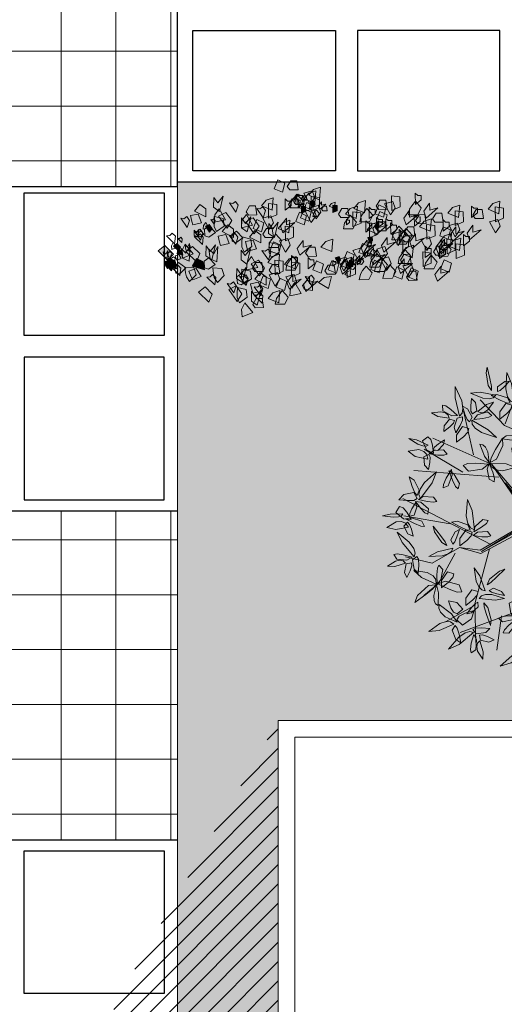
# Model space of a CAD drawing. Units: inches. Extents: x 19 to 307, y 3 to 153.
# Drawn here: x 34 to 38, y 95 to 104 of the extents above; entities that cross this region are included whole.
import ezdxf

# ---------------------------------------------------------------- set-up
doc = ezdxf.new("R2010")
doc.units = ezdxf.units.IN
doc.header["$MEASUREMENT"] = 0
doc.linetypes.add('ACAD_ISO02W100', pattern=[15, 12, -3])
for name, color, linetype, lineweight in [('01- PISO', 9, 'Continuous', 5), ('41-TRAMADO PISO COLOR', 57, 'Continuous', 0), ('80-VEGETACION', 64, 'Continuous', 5), ('murobajo', 250, 'ACAD_ISO02W100', 18)]:
    doc.layers.add(name, color=color, linetype=linetype, lineweight=lineweight)
doc.layers.add('SANITARIOS', color=8, linetype='Continuous')
doc.styles.get("Standard").update_dxf_attribs({"font": 'arial.ttf'})
doc.dimstyles.get("Standard").update_dxf_attribs({"dimtxt": 0.18, "dimasz": 0.18, "dimexe": 0.18, "dimexo": 0.0625, "dimgap": 0.09, "dimtad": 0, "dimtih": 1, "dimtoh": 1, "dimdec": 4, "dimzin": 0, "dimdsep": 46, "dimtxsty": 'Standard', "dimcen": 0.09, "dimadec": 0, "dimazin": 0, "dimtfac": 1, "dimtdec": 4, "dimtofl": 0, "dimtmove": 0, "dimatfit": 3, "dimfxl": 0, "dimtolj": 1, "dimtzin": 0, "dimarcsym": 0})

# ---------------------------------------------------------------- blocks, each defined once
blk = doc.blocks.new('eee')
at = {"layer": '80-VEGETACION'}
for points in [[(4.517, 0.742), (4.656, 0.577), (4.714, 0.692), (4.702, 0.819)], [(4.07, 0.443), (4.01, 0.364), (3.906, 0.48), (3.967, 0.598), (4.13, 0.599), (4.111, 0.502)], [(4.069, 0.579), (4.051, 0.364), (4.173, 0.404), (4.254, 0.503)], [(4.478, 0.661), (4.335, 0.66), (4.356, 0.504), (4.459, 0.505), (4.519, 0.603)], [(4.498, 0.444), (4.359, 0.581), (4.343, 0.454), (4.399, 0.399), (4.442, 0.443)], [(4.543, 0.548), (4.441, 0.619), (4.377, 0.357), (4.471, 0.472), (4.539, 0.377)], [(4.79, 0.412), (4.786, 0.313), (4.634, 0.349), (4.616, 0.48), (4.749, 0.575), (4.79, 0.484)], [(4.789, 0.555), (4.706, 0.424), (4.808, 0.281), (4.936, 0.348)], [(5.278, 0.568), (5.219, 0.425), (5.344, 0.302), (5.459, 0.39)], [(3.642, 0.263), (3.6, 0.38), (3.397, 0.202), (3.54, 0.243), (3.541, 0.125)], [(3.63, 0.341), (3.489, 0.365), (3.483, 0.207), (3.584, 0.191), (3.661, 0.277)], [(3.683, 0.414), (3.791, 0.227), (3.868, 0.33), (3.878, 0.458)], [(3.929, 0.226), (3.887, 0.343), (3.684, 0.166), (3.827, 0.206), (3.828, 0.089)], [(4.113, 0.306), (3.969, 0.364), (3.929, 0.207), (4.052, 0.149), (4.093, 0.247)], [(4.495, 0.298), (4.381, 0.457), (4.343, 0.334), (4.389, 0.27), (4.439, 0.306)], [(4.516, 0.409), (4.365, 0.373), (4.423, 0.222), (4.557, 0.246), (4.534, 0.349)], [(4.96, 0.245), (4.846, 0.404), (4.808, 0.281), (4.854, 0.217), (4.904, 0.253)], [(1.372, 0.087), (1.33, 0.204), (1.126, 0.027), (1.269, 0.067), (1.27, -0.05)], [(1.842, 0.13), (1.698, 0.188), (1.659, 0.031), (1.782, -0.026), (1.822, 0.072)], [(1.821, 0.189), (1.678, 0.188), (1.7, 0.031), (1.802, 0.032), (1.862, 0.131)], [(2.088, 0.113), (1.944, 0.17), (1.904, 0.014), (2.028, -0.044), (2.068, 0.054)], [(2.621, 0.02), (2.56, -0.059), (2.457, 0.058), (2.517, 0.175), (2.681, 0.177), (2.661, 0.079)], [(3.213, 0.332), (3.158, 0.123), (3.285, 0.142), (3.382, 0.224)], [(3.613, 0.124), (3.499, 0.284), (3.461, 0.16), (3.507, 0.097), (3.557, 0.133)], [(3.95, 0.129), (3.846, 0.323), (3.765, 0.206), (3.807, 0.089)], [(4.237, 0.092), (4.133, 0.287), (4.052, 0.169), (4.094, 0.052)], [(4.399, 0.27), (4.256, 0.327), (4.216, 0.17), (4.339, 0.113), (4.379, 0.211)], [(4.485, 0.17), (4.288, 0.27), (4.29, 0.127), (4.391, 0.055)], [(4.715, 0.095), (4.71, -0.005), (4.559, 0.031), (4.541, 0.162), (4.674, 0.257), (4.714, 0.166)], [(4.748, 0.118), (4.635, 0.277), (4.597, 0.154), (4.642, 0.091), (4.692, 0.126)], [(4.719, 0.265), (4.602, 0.182), (4.71, 0.067), (4.793, 0.126), (4.786, 0.241)], [(4.798, 0.154), (4.697, 0.226), (4.632, -0.036), (4.726, 0.079), (4.794, -0.017)], [(5.2, 0.071), (5.212, -0.028), (5.057, -0.019), (5.016, 0.107), (5.131, 0.224), (5.187, 0.141)], [(5.314, 0.131), (5.174, 0.268), (5.158, 0.14), (5.214, 0.085), (5.257, 0.129)], [(5.555, 0.181), (5.412, 0.12), (5.495, -0.019), (5.623, 0.028), (5.582, 0.125)], [(5.68, 0.058), (5.693, -0.041), (5.537, -0.032), (5.497, 0.094), (5.612, 0.211), (5.667, 0.128)], [(1.27, -0.011), (1.126, 0.046), (1.087, -0.111), (1.21, -0.168), (1.25, -0.07)], [(1.926, -0.064), (1.822, 0.13), (1.741, 0.012), (1.783, -0.105)], [(2.007, -0.044), (1.965, 0.073), (1.762, -0.105), (1.905, -0.064), (1.906, -0.182)], [(2.212, -0.003), (2.151, -0.082), (2.048, 0.034), (2.108, 0.152), (2.272, 0.154), (2.252, 0.056)], [(2.315, -0.178), (2.211, 0.016), (2.131, -0.102), (2.172, -0.218)], [(2.356, -0.119), (2.295, -0.198), (2.192, -0.082), (2.252, 0.036), (2.416, 0.038), (2.396, -0.06)], [(2.478, -0.001), (2.334, 0.056), (2.294, -0.1), (2.418, -0.158), (2.458, -0.06)], [(2.886, 0.139), (2.743, 0.08), (2.745, -0.096), (2.888, -0.115)], [(3.01, -0.035), (2.968, 0.081), (2.765, -0.096), (2.908, -0.056), (2.909, -0.173)], [(2.826, 0.002), (2.807, -0.213), (2.929, -0.173), (3.01, -0.075)], [(2.839, 0.126), (2.829, 0.019), (2.891, 0.039), (2.931, 0.088)], [(3.052, -0.172), (2.948, 0.023), (2.867, -0.095), (2.909, -0.212)], [(3.214, 0.005), (3.071, 0.063), (3.031, -0.094), (3.154, -0.151), (3.195, -0.053)], [(3.234, 0.084), (3.091, 0.082), (3.113, -0.074), (3.215, -0.073), (3.276, 0.025)], [(3.481, 0.008), (3.337, 0.065), (3.297, -0.092), (3.42, -0.149), (3.461, -0.051)], [(3.848, 0.128), (3.705, 0.068), (3.707, -0.108), (3.85, -0.126)], [(3.891, -0.145), (3.83, -0.224), (3.727, -0.107), (3.788, 0.01), (3.951, 0.012), (3.932, -0.086)], [(4.135, 0.091), (3.992, 0.032), (3.994, -0.144), (4.137, -0.163)], [(4.196, 0.072), (4.053, 0.071), (4.075, -0.085), (4.177, -0.084), (4.238, 0.014)], [(4.402, 0.111), (4.319, -0.02), (4.421, -0.163), (4.549, -0.096)], [(4.483, 0.036), (4.34, 0.035), (4.362, -0.122), (4.464, -0.121), (4.525, -0.022)], [(4.431, -0.036), (4.539, -0.223), (4.616, -0.12), (4.626, 0.007)], [(5.565, -0.059), (5.354, 0.005), (5.38, -0.136), (5.493, -0.189)], [(5.779, 0.075), (5.679, -0.027), (5.805, -0.122), (5.876, -0.049), (5.85, 0.063)], [(5.919, -0.034), (5.78, 0.103), (5.764, -0.024), (5.819, -0.079), (5.862, -0.035)], [(5.922, 0.022), (5.893, -0.05), (5.956, -0.112), (6.013, -0.067)], [(1.497, -0.166), (1.436, -0.244), (1.333, -0.128), (1.393, -0.01), (1.557, -0.009), (1.537, -0.107)], [(1.577, -0.048), (1.435, -0.108), (1.436, -0.283), (1.58, -0.302)], [(1.926, -0.103), (1.783, -0.105), (1.804, -0.261), (1.907, -0.26), (1.967, -0.162)], [(1.948, -0.259), (1.887, -0.338), (1.784, -0.222), (1.844, -0.104), (2.008, -0.103), (1.988, -0.201)], [(2.378, -0.353), (2.274, -0.159), (2.193, -0.277), (2.235, -0.394)], [(2.479, -0.196), (2.437, -0.079), (2.234, -0.257), (2.377, -0.217), (2.378, -0.334)], [(2.438, -0.197), (2.378, -0.275), (2.274, -0.159), (2.335, -0.041), (2.498, -0.04), (2.479, -0.138)], [(2.68, -0.172), (2.643, -0.206), (2.602, -0.14), (2.642, -0.087), (2.723, -0.1), (2.705, -0.147)], [(2.788, -0.33), (2.683, -0.136), (2.603, -0.254), (2.645, -0.371)], [(2.73, -0.181), (2.72, -0.12), (2.604, -0.189), (2.678, -0.182), (2.669, -0.24)], [(2.7, -0.176), (2.716, -0.079), (2.659, -0.11), (2.653, -0.148), (2.683, -0.153)], [(2.742, -0.113), (2.671, -0.102), (2.668, -0.18), (2.719, -0.189), (2.757, -0.146)], [(2.819, -0.087), (2.782, -0.12), (2.741, -0.054), (2.781, -0.001), (2.862, -0.015), (2.844, -0.061)], [(2.95, -0.153), (2.806, -0.096), (2.766, -0.252), (2.89, -0.31), (2.93, -0.212)], [(2.82, -0.206), (2.836, -0.109), (2.779, -0.139), (2.772, -0.178), (2.803, -0.183)], [(2.869, -0.036), (2.793, -0.053), (2.779, -0.139), (2.848, -0.161)], [(3.097, -0.203), (3.045, -0.106), (3.005, -0.165), (3.026, -0.224)], [(3.138, -0.154), (3.137, -0.057), (3.086, -0.096), (3.087, -0.135), (3.117, -0.135)], [(3.564, -0.207), (3.563, -0.011), (3.461, -0.09), (3.462, -0.168), (3.523, -0.168)], [(3.851, -0.243), (3.849, -0.048), (3.748, -0.127), (3.748, -0.205), (3.81, -0.204)], [(3.788, -0.009), (3.769, -0.224), (3.892, -0.184), (3.973, -0.086)], [(4.075, -0.046), (4.056, -0.261), (4.178, -0.221), (4.259, -0.122)], [(4.361, -0.326), (4.248, -0.167), (4.21, -0.29), (4.255, -0.353), (4.305, -0.318)], [(4.723, -0.164), (4.622, -0.092), (4.557, -0.354), (4.651, -0.239), (4.719, -0.334)], [(5.253, -0.182), (5.14, -0.129), (5.122, -0.398), (5.195, -0.269), (5.278, -0.351)], [(5.328, -0.236), (5.227, -0.165), (5.162, -0.427), (5.256, -0.312), (5.324, -0.407)], [(5.287, -0.002), (5.17, -0.085), (5.277, -0.2), (5.361, -0.141), (5.354, -0.026)], [(5.494, -0.132), (5.435, -0.275), (5.56, -0.398), (5.675, -0.31)], [(5.733, -0.195), (5.621, -0.142), (5.602, -0.411), (5.675, -0.282), (5.759, -0.364)], [(5.828, -0.158), (5.757, -0.189), (5.798, -0.258), (5.862, -0.235), (5.841, -0.186)], [(6.046, -0.072), (5.835, -0.008), (5.861, -0.148), (5.973, -0.201)], [(5.94, -0.197), (5.87, -0.128), (5.862, -0.192), (5.89, -0.22), (5.912, -0.198)], [(5.974, -0.145), (5.915, -0.288), (6.041, -0.411), (6.155, -0.323)], [(6.026, -0.095), (6.033, -0.144), (5.955, -0.14), (5.935, -0.077), (5.992, -0.018), (6.02, -0.06)], [(1.006, -0.189), (0.863, -0.249), (0.864, -0.425), (1.008, -0.443)], [(0.945, -0.327), (0.927, -0.542), (1.049, -0.502), (1.13, -0.403)], [(1.162, -0.271), (1.02, -0.331), (1.021, -0.507), (1.165, -0.525)], [(1.307, -0.387), (1.265, -0.27), (1.062, -0.448), (1.205, -0.407), (1.206, -0.525)], [(1.253, -0.383), (1.192, -0.461), (1.089, -0.345), (1.149, -0.227), (1.313, -0.226), (1.293, -0.324)], [(1.355, -0.382), (1.313, -0.265), (1.11, -0.443), (1.253, -0.402), (1.254, -0.519)], [(1.294, -0.382), (1.292, -0.187), (1.19, -0.266), (1.191, -0.344), (1.252, -0.344)], [(1.354, -0.245), (1.211, -0.246), (1.233, -0.402), (1.335, -0.401), (1.395, -0.303)], [(1.615, -0.521), (1.511, -0.327), (1.43, -0.445), (1.472, -0.561)], [(1.54, -0.4), (1.538, -0.204), (1.436, -0.283), (1.437, -0.362), (1.498, -0.361)], [(1.763, -0.202), (1.744, -0.418), (1.867, -0.377), (1.948, -0.279)], [(1.929, -0.514), (1.928, -0.318), (1.826, -0.397), (1.827, -0.475), (1.888, -0.475)], [(2.297, -0.413), (2.255, -0.296), (2.052, -0.473), (2.195, -0.433), (2.196, -0.55)], [(2.496, -0.28), (2.43, -0.239), (2.397, -0.313), (2.453, -0.352), (2.481, -0.307)], [(2.645, -0.371), (2.603, -0.254), (2.399, -0.431), (2.542, -0.391), (2.543, -0.508)], [(2.562, -0.235), (2.418, -0.236), (2.44, -0.392), (2.542, -0.391), (2.603, -0.293)], [(2.592, -0.267), (2.581, -0.205), (2.466, -0.275), (2.539, -0.268), (2.53, -0.326)], [(2.685, -0.292), (2.541, -0.235), (2.501, -0.391), (2.625, -0.449), (2.665, -0.351)], [(3.156, -0.308), (3.137, -0.523), (3.26, -0.483), (3.341, -0.384)], [(3.564, -0.226), (3.421, -0.227), (3.443, -0.383), (3.545, -0.383), (3.606, -0.284)], [(3.75, -0.361), (3.708, -0.244), (3.505, -0.422), (3.648, -0.382), (3.649, -0.499)], [(4.058, -0.495), (3.954, -0.301), (3.873, -0.419), (3.915, -0.536)], [(4.22, -0.318), (4.076, -0.261), (4.037, -0.417), (4.16, -0.475), (4.2, -0.377)], [(4.238, -0.365), (4.234, -0.464), (4.082, -0.428), (4.064, -0.297), (4.198, -0.202), (4.238, -0.294)], [(4.607, -0.318), (4.456, -0.354), (4.514, -0.505), (4.648, -0.481), (4.625, -0.378)], [(4.709, -0.461), (4.705, -0.561), (4.553, -0.525), (4.535, -0.394), (4.669, -0.299), (4.709, -0.39)], [(5.548, -0.272), (5.687, -0.437), (5.745, -0.322), (5.733, -0.195)], [(5.677, -0.34), (5.62, -0.313), (5.611, -0.448), (5.648, -0.383), (5.689, -0.424)], [(5.833, -0.278), (5.727, -0.246), (5.741, -0.316), (5.797, -0.343)], [(5.797, -0.315), (5.768, -0.386), (5.83, -0.448), (5.888, -0.404)], [(5.94, -0.211), (5.89, -0.262), (5.953, -0.31), (5.989, -0.273), (5.975, -0.217)], [(6.053, -0.222), (5.997, -0.195), (5.988, -0.33), (6.024, -0.265), (6.066, -0.306)], [(0.817, -0.626), (0.776, -0.509), (0.572, -0.686), (0.715, -0.646), (0.716, -0.763)], [(0.879, -0.606), (0.877, -0.41), (0.775, -0.489), (0.776, -0.567), (0.837, -0.567)], [(1.111, -0.599), (1.069, -0.482), (0.866, -0.66), (1.009, -0.619), (1.01, -0.736)], [(1.102, -0.408), (1.084, -0.623), (1.206, -0.583), (1.287, -0.485)], [(1.806, -0.476), (1.764, -0.359), (1.561, -0.536), (1.704, -0.496), (1.705, -0.613)], [(1.93, -0.631), (1.87, -0.71), (1.766, -0.593), (1.827, -0.475), (1.99, -0.474), (1.971, -0.572)], [(1.971, -0.591), (1.91, -0.67), (1.807, -0.554), (1.867, -0.436), (2.031, -0.435), (2.011, -0.532)], [(1.992, -0.689), (1.991, -0.494), (1.889, -0.573), (1.89, -0.651), (1.951, -0.65)], [(2.114, -0.61), (2.01, -0.415), (1.93, -0.533), (1.972, -0.65)], [(2.533, -0.554), (2.499, -0.449), (2.449, -0.5), (2.459, -0.561)], [(2.512, -0.491), (2.529, -0.395), (2.472, -0.425), (2.465, -0.463), (2.495, -0.468)], [(3.956, -0.496), (3.813, -0.556), (3.814, -0.732), (3.958, -0.75)], [(4.181, -0.533), (4.12, -0.612), (4.017, -0.496), (4.077, -0.378), (4.241, -0.377), (4.222, -0.474)], [(4.576, -0.556), (4.379, -0.457), (4.381, -0.6), (4.482, -0.671)], [(4.81, -0.462), (4.693, -0.545), (4.801, -0.66), (4.884, -0.601), (4.877, -0.486)], [(4.929, -0.593), (4.815, -0.434), (4.777, -0.557), (4.823, -0.62), (4.873, -0.585)], [(5.078, -0.414), (4.927, -0.45), (4.985, -0.601), (5.119, -0.577), (5.095, -0.474)], [(5.53, -0.569), (5.39, -0.432), (5.374, -0.56), (5.43, -0.615), (5.473, -0.571)], [(5.534, -0.666), (5.42, -0.506), (5.382, -0.629), (5.428, -0.693), (5.478, -0.657)], [(5.815, -0.533), (5.745, -0.465), (5.737, -0.529), (5.765, -0.556), (5.787, -0.534)], [(5.824, -0.384), (5.894, -0.467), (5.923, -0.41), (5.917, -0.346)], [(6.01, -0.582), (5.871, -0.445), (5.855, -0.573), (5.91, -0.628), (5.953, -0.584)], [(0.43, -0.824), (0.326, -0.63), (0.245, -0.748), (0.287, -0.865)], [(1.126, -0.76), (1.022, -0.565), (0.941, -0.683), (0.983, -0.8)], [(1.288, -0.582), (1.144, -0.525), (1.105, -0.682), (1.228, -0.739), (1.268, -0.641)], [(1.229, -0.857), (1.227, -0.661), (1.125, -0.74), (1.126, -0.818), (1.188, -0.818)], [(1.513, -0.522), (1.37, -0.582), (1.371, -0.758), (1.515, -0.776)], [(1.452, -0.659), (1.434, -0.874), (1.556, -0.834), (1.637, -0.736)], [(1.861, -0.578), (1.718, -0.579), (1.739, -0.735), (1.842, -0.734), (1.902, -0.636)], [(2.054, -0.669), (1.993, -0.748), (1.889, -0.631), (1.95, -0.513), (2.114, -0.512), (2.094, -0.61)], [(2.137, -0.805), (2.135, -0.61), (2.033, -0.689), (2.034, -0.767), (2.095, -0.766)], [(2.443, -0.705), (2.401, -0.588), (2.198, -0.765), (2.341, -0.725), (2.342, -0.842)], [(2.361, -0.666), (2.217, -0.667), (2.239, -0.824), (2.341, -0.823), (2.402, -0.724)], [(2.36, -0.608), (2.341, -0.823), (2.464, -0.783), (2.545, -0.684)], [(2.503, -0.548), (2.36, -0.608), (2.362, -0.783), (2.505, -0.802)], [(2.567, -0.84), (2.565, -0.645), (2.463, -0.724), (2.464, -0.802), (2.525, -0.802)], [(4.04, -0.75), (3.998, -0.633), (3.795, -0.81), (3.938, -0.77), (3.939, -0.887)], [(3.895, -0.634), (3.877, -0.849), (3.999, -0.808), (4.08, -0.71)], [(4.247, -0.623), (4.145, -0.552), (4.081, -0.814), (4.175, -0.699), (4.243, -0.794)], [(4.304, -0.552), (4.161, -0.553), (4.183, -0.709), (4.285, -0.708), (4.346, -0.61)], [(4.51, -0.706), (4.366, -0.649), (4.327, -0.806), (4.45, -0.863), (4.49, -0.765)], [(4.493, -0.616), (4.41, -0.747), (4.512, -0.89), (4.64, -0.823)], [(4.717, -0.72), (4.616, -0.648), (4.551, -0.91), (4.645, -0.795), (4.713, -0.89)], [(5.047, -0.653), (4.85, -0.553), (4.851, -0.696), (4.953, -0.768)], [(5.188, -0.816), (5.184, -0.915), (5.032, -0.879), (5.014, -0.748), (5.147, -0.653), (5.187, -0.744)], [(5.281, -0.558), (5.164, -0.641), (5.272, -0.756), (5.355, -0.697), (5.348, -0.582)], [(5.265, -0.642), (5.223, -0.708), (5.274, -0.779), (5.338, -0.746)], [(5.423, -0.565), (5.365, -0.607), (5.419, -0.665), (5.46, -0.635), (5.457, -0.577)], [(5.533, -0.595), (5.482, -0.559), (5.45, -0.69), (5.497, -0.633), (5.531, -0.681)], [(0.328, -0.825), (0.185, -0.885), (0.187, -1.061), (0.33, -1.079)], [(1.023, -0.761), (0.881, -0.82), (0.882, -0.996), (1.025, -1.015)], [(1.372, -0.816), (1.228, -0.817), (1.25, -0.974), (1.353, -0.973), (1.413, -0.874)], [(1.666, -0.789), (1.522, -0.791), (1.544, -0.947), (1.647, -0.946), (1.707, -0.848)], [(1.728, -0.945), (1.727, -0.75), (1.625, -0.829), (1.626, -0.907), (1.687, -0.906)], [(1.912, -0.885), (1.87, -0.768), (1.667, -0.946), (1.81, -0.905), (1.811, -1.023)], [(2.219, -0.882), (2.217, -0.687), (2.116, -0.766), (2.116, -0.844), (2.178, -0.844)], [(2.383, -0.842), (2.239, -0.785), (2.199, -0.941), (2.322, -0.999), (2.363, -0.901)], [(2.383, -0.9), (2.381, -0.705), (2.28, -0.784), (2.28, -0.862), (2.342, -0.862)], [(2.609, -0.977), (2.548, -1.055), (2.445, -0.939), (2.505, -0.821), (2.669, -0.82), (2.649, -0.918)], [(2.791, -0.741), (2.648, -0.801), (2.65, -0.976), (2.793, -0.995)], [(2.894, -0.857), (2.834, -0.936), (2.73, -0.819), (2.791, -0.702), (2.954, -0.7), (2.935, -0.798)], [(2.899, -0.869), (2.898, -0.772), (2.847, -0.811), (2.847, -0.85), (2.878, -0.85)], [(3.612, -1.007), (3.508, -0.813), (3.427, -0.931), (3.469, -1.047)], [(3.693, -0.889), (3.549, -0.832), (3.51, -0.989), (3.633, -1.046), (3.673, -0.948)], [(3.774, -0.83), (3.631, -0.773), (3.591, -0.929), (3.714, -0.987), (3.754, -0.889)], [(4.348, -0.884), (4.244, -0.689), (4.163, -0.807), (4.205, -0.924)], [(4.522, -0.763), (4.63, -0.95), (4.707, -0.847), (4.717, -0.72)], [(4.963, -0.712), (4.881, -0.843), (4.983, -0.986), (5.111, -0.919)], [(4.993, -0.859), (5.101, -1.046), (5.178, -0.943), (5.188, -0.816)], [(5.244, -0.861), (5.188, -0.781), (5.169, -0.843), (5.191, -0.875), (5.216, -0.857)], [(5.279, -0.716), (5.333, -0.809), (5.372, -0.758), (5.377, -0.694)], [(5.557, -0.769), (5.406, -0.804), (5.464, -0.955), (5.598, -0.932), (5.574, -0.828)], [(5.765, -0.884), (5.652, -0.725), (5.614, -0.848), (5.659, -0.912), (5.709, -0.876)], [(0.268, -0.962), (0.249, -1.178), (0.372, -1.137), (0.453, -1.039)], [(0.676, -0.881), (0.533, -0.882), (0.555, -1.038), (0.657, -1.037), (0.718, -0.939)], [(0.74, -1.095), (0.738, -0.9), (0.636, -0.979), (0.637, -1.057), (0.698, -1.056)], [(0.963, -0.898), (0.944, -1.113), (1.067, -1.073), (1.148, -0.974)], [(1.565, -1.005), (1.523, -0.888), (1.32, -1.066), (1.463, -1.026), (1.464, -1.143)], [(1.771, -1.101), (1.71, -1.18), (1.607, -1.063), (1.667, -0.946), (1.831, -0.944), (1.811, -1.042)], [(2.118, -1.02), (1.975, -1.08), (1.977, -1.256), (2.12, -1.274)], [(2.242, -1.136), (2.138, -0.942), (2.057, -1.06), (2.099, -1.176)], [(2.404, -0.959), (2.26, -0.902), (2.221, -1.058), (2.344, -1.116), (2.384, -1.018)], [(2.507, -1.075), (2.506, -0.88), (2.404, -0.959), (2.405, -1.037), (2.466, -1.037)], [(2.588, -0.977), (2.57, -1.192), (2.692, -1.152), (2.773, -1.053)], [(2.731, -0.878), (2.712, -1.093), (2.835, -1.053), (2.916, -0.955)], [(2.997, -0.895), (2.854, -0.896), (2.876, -1.053), (2.978, -1.052), (3.038, -0.953)], [(3.135, -0.985), (3.064, -1.015), (3.064, -1.102), (3.136, -1.112)], [(3.309, -1.012), (3.237, -1.013), (3.248, -1.091), (3.3, -1.091), (3.33, -1.042)], [(3.531, -1.066), (3.427, -0.872), (3.346, -0.99), (3.388, -1.107)], [(3.51, -1.008), (3.367, -1.068), (3.368, -1.244), (3.512, -1.262)], [(3.452, -0.992), (3.422, -1.031), (3.37, -0.973), (3.4, -0.914), (3.482, -0.913), (3.472, -0.962)], [(3.677, -0.97), (3.606, -1), (3.607, -1.088), (3.678, -1.097)], [(4.246, -0.885), (4.103, -0.944), (4.104, -1.12), (4.248, -1.138)], [(4.452, -1.053), (4.339, -0.894), (4.301, -1.017), (4.346, -1.08), (4.396, -1.045)], [(4.594, -0.94), (4.451, -0.941), (4.473, -1.097), (4.575, -1.097), (4.635, -0.998)], [(4.923, -1.149), (4.81, -0.99), (4.772, -1.113), (4.817, -1.176), (4.867, -1.141)], [(5.196, -1.074), (5.095, -1.002), (5.03, -1.264), (5.124, -1.149), (5.192, -1.245)], [(5.526, -1.007), (5.329, -0.907), (5.33, -1.05), (5.432, -1.122)], [(1.711, -1.317), (1.709, -1.121), (1.608, -1.2), (1.608, -1.278), (1.67, -1.278)], [(2.343, -1.038), (2.2, -1.039), (2.222, -1.195), (2.324, -1.194), (2.385, -1.096)], [(3.105, -1.053), (3.095, -1.161), (3.157, -1.141), (3.197, -1.092)], [(3.382, -1.1), (3.361, -1.041), (3.259, -1.13), (3.33, -1.11), (3.331, -1.169)], [(3.449, -1.145), (3.431, -1.36), (3.553, -1.32), (3.634, -1.222)], [(3.536, -1.167), (3.484, -1.07), (3.443, -1.129), (3.464, -1.187)], [(3.635, -1.32), (3.531, -1.125), (3.45, -1.243), (3.492, -1.36)], [(3.535, -1.138), (3.535, -1.04), (3.484, -1.079), (3.484, -1.118), (3.515, -1.118)], [(3.617, -1.078), (3.545, -1.05), (3.525, -1.128), (3.587, -1.157), (3.607, -1.108)], [(3.797, -1.142), (3.654, -1.085), (3.614, -1.242), (3.737, -1.299), (3.777, -1.201)], [(3.777, -1.123), (3.634, -1.124), (3.655, -1.28), (3.758, -1.279), (3.818, -1.181)], [(3.647, -1.039), (3.638, -1.146), (3.699, -1.126), (3.74, -1.077)], [(3.819, -1.22), (3.758, -1.299), (3.655, -1.183), (3.715, -1.065), (3.879, -1.064), (3.859, -1.161)], [(3.751, -1.214), (3.75, -1.116), (3.699, -1.156), (3.7, -1.195), (3.73, -1.194)], [(3.858, -1.064), (3.715, -1.065), (3.737, -1.221), (3.839, -1.22), (3.9, -1.122)], [(3.962, -1.219), (3.96, -1.024), (3.859, -1.103), (3.859, -1.181), (3.921, -1.18)], [(4.185, -1.022), (4.167, -1.237), (4.289, -1.197), (4.37, -1.098)], [(3.368, -1.205), (3.35, -1.42), (3.472, -1.38), (3.553, -1.281)], [(3.659, -1.195), (3.587, -1.196), (3.598, -1.274), (3.649, -1.273), (3.679, -1.224)], [(4.148, -1.393), (4.004, -1.336), (3.964, -1.493), (4.087, -1.55), (4.128, -1.452)], [(3.881, -1.376), (3.738, -1.377), (3.76, -1.533), (3.862, -1.533), (3.923, -1.434)]]:
    blk.add_lwpolyline(points, close=True, dxfattribs=at)
for points in [[(4.789, 0.555), (4.706, 0.424), (4.936, 0.348), (4.808, 0.281)], [(5.278, 0.568), (5.219, 0.425), (5.459, 0.39), (5.344, 0.302)], [(3.95, 0.129), (3.846, 0.323), (3.807, 0.089), (3.765, 0.206)], [(4.237, 0.092), (4.133, 0.287), (4.094, 0.052), (4.052, 0.169)], [(4.485, 0.17), (4.288, 0.27), (4.391, 0.055), (4.29, 0.127)], [(1.926, -0.064), (1.822, 0.13), (1.783, -0.105), (1.741, 0.012)], [(2.315, -0.178), (2.211, 0.016), (2.172, -0.218), (2.131, -0.102)], [(2.886, 0.139), (2.743, 0.08), (2.888, -0.115), (2.745, -0.096)], [(3.052, -0.172), (2.948, 0.023), (2.909, -0.212), (2.867, -0.095)], [(3.848, 0.128), (3.705, 0.068), (3.85, -0.126), (3.707, -0.108)], [(4.135, 0.091), (3.992, 0.032), (4.137, -0.163), (3.994, -0.144)], [(4.402, 0.111), (4.319, -0.02), (4.549, -0.096), (4.421, -0.163)], [(5.565, -0.059), (5.354, 0.005), (5.493, -0.189), (5.38, -0.136)], [(5.922, 0.022), (5.893, -0.05), (6.013, -0.067), (5.956, -0.112)], [(1.577, -0.048), (1.435, -0.108), (1.58, -0.302), (1.436, -0.283)], [(2.378, -0.353), (2.274, -0.159), (2.235, -0.394), (2.193, -0.277)], [(2.788, -0.33), (2.683, -0.136), (2.645, -0.371), (2.603, -0.254)], [(2.869, -0.036), (2.793, -0.053), (2.848, -0.161), (2.779, -0.139)], [(3.097, -0.203), (3.045, -0.106), (3.026, -0.224), (3.005, -0.165)], [(5.494, -0.132), (5.435, -0.275), (5.675, -0.31), (5.56, -0.398)], [(6.046, -0.072), (5.835, -0.008), (5.973, -0.201), (5.861, -0.148)], [(5.974, -0.145), (5.915, -0.288), (6.155, -0.323), (6.041, -0.411)], [(1.162, -0.271), (1.02, -0.331), (1.165, -0.525), (1.021, -0.507)], [(1.615, -0.521), (1.511, -0.327), (1.472, -0.561), (1.43, -0.445)], [(4.058, -0.495), (3.954, -0.301), (3.915, -0.536), (3.873, -0.419)], [(5.833, -0.278), (5.727, -0.246), (5.797, -0.343), (5.741, -0.316)], [(5.797, -0.315), (5.768, -0.386), (5.888, -0.404), (5.83, -0.448)], [(2.114, -0.61), (2.01, -0.415), (1.972, -0.65), (1.93, -0.533)], [(2.533, -0.554), (2.499, -0.449), (2.459, -0.561), (2.449, -0.5)], [(3.956, -0.496), (3.813, -0.556), (3.958, -0.75), (3.814, -0.732)], [(4.576, -0.556), (4.379, -0.457), (4.482, -0.671), (4.381, -0.6)], [(0.43, -0.824), (0.326, -0.63), (0.287, -0.865), (0.245, -0.748)], [(1.126, -0.76), (1.022, -0.565), (0.983, -0.8), (0.941, -0.683)], [(1.513, -0.522), (1.37, -0.582), (1.515, -0.776), (1.371, -0.758)], [(2.503, -0.548), (2.36, -0.608), (2.505, -0.802), (2.362, -0.783)], [(4.493, -0.616), (4.41, -0.747), (4.64, -0.823), (4.512, -0.89)], [(5.047, -0.653), (4.85, -0.553), (4.953, -0.768), (4.851, -0.696)], [(5.265, -0.642), (5.223, -0.708), (5.338, -0.746), (5.274, -0.779)], [(0.328, -0.825), (0.185, -0.885), (0.33, -1.079), (0.187, -1.061)], [(1.023, -0.761), (0.881, -0.82), (1.025, -1.015), (0.882, -0.996)], [(2.791, -0.741), (2.648, -0.801), (2.793, -0.995), (2.65, -0.976)], [(3.612, -1.007), (3.508, -0.813), (3.469, -1.047), (3.427, -0.931)], [(4.348, -0.884), (4.244, -0.689), (4.205, -0.924), (4.163, -0.807)], [(4.963, -0.712), (4.881, -0.843), (5.111, -0.919), (4.983, -0.986)], [(2.118, -1.02), (1.975, -1.08), (2.12, -1.274), (1.977, -1.256)], [(2.242, -1.136), (2.138, -0.942), (2.099, -1.176), (2.057, -1.06)], [(3.135, -0.985), (3.064, -1.015), (3.136, -1.112), (3.064, -1.102)], [(3.531, -1.066), (3.427, -0.872), (3.388, -1.107), (3.346, -0.99)], [(3.51, -1.008), (3.367, -1.068), (3.512, -1.262), (3.368, -1.244)], [(3.677, -0.97), (3.606, -1), (3.678, -1.097), (3.607, -1.088)], [(4.246, -0.885), (4.103, -0.944), (4.248, -1.138), (4.104, -1.12)], [(5.526, -1.007), (5.329, -0.907), (5.432, -1.122), (5.33, -1.05)], [(3.536, -1.167), (3.484, -1.07), (3.464, -1.187), (3.443, -1.129)], [(3.635, -1.32), (3.531, -1.125), (3.492, -1.36), (3.45, -1.243)]]:
    blk.add_solid(points, dxfattribs=at)
blk = doc.blocks.new('HOJA13')
for p, q in [((-0.159, 0.064), (-0.056, 0.349)), ((-0.056, 0.349), (0.182, 0.151)), ((-0.088, -0.074), (-0.159, 0.064)), ((0.182, 0.151), (0.278, -0.189)), ((0.06, -0.153), (-0.088, -0.074)), ((0.278, -0.189), (0.06, -0.153))]:
    blk.add_line(p, q)
blk = doc.blocks.new('HOJA11')
for p, xscale, yscale, zscale, rotation in [((-0.236, 0.434), 0.8782315926153998, 2.121510394569366, 0.8782315926153998, 2.027330662343098), ((0.417, 0.315), 2.788958066288231, 0.575816716164617, 2.788958066288231, 41.2051949766964), ((-0.535, 0.074), -1.93821894091991, 0.5452694102672915, 1.93821894091991, 161.5649836159353), ((0.635, -0.103), 0.5758144528974043, -1.696902842596522, 0.5758144528974043, 262.2070746669012), ((0.013, -0.763), 2.575127765477518, 0.7881204921510374, 2.575127765477518, 103.2233358614235)]:
    blk.add_blockref('HOJA13', p, dxfattribs=dict(xscale=xscale, yscale=yscale, zscale=zscale, rotation=rotation))
blk = doc.blocks.new('HOJA12')
for p, xscale, yscale, zscale, rotation in [((0.078, 0.499), -0.7881173944166022, 2.57666525243954, 0.7881173944166022, 2.457547795809369), ((-0.515, 0.212), 1.878651928551221, 0.5452694102672915, 1.878651928551221, 336.2489556574871), ((0.361, 0.176), 2.089427510778918, 0.5147221043699588, 2.089427510778918, 35.45160265640038), ((-0.547, -0.283), -1.817557556891011, -0.5452694102672879, 1.817557556891011, 195.3712707835825), ((0.225, -0.279), 1.848104742721105, 0.8186677980483665, 1.848104742721105, 330.9234899051576)]:
    blk.add_blockref('HOJA13', p, dxfattribs=dict(xscale=xscale, yscale=yscale, zscale=zscale, rotation=rotation))
blk = doc.blocks.new('HOJA8', base_point=(55.878, 33.03))
at = {"color": 0, "linetype": 'ByBlock'}
for p, xscale, yscale, zscale, rotation in [((55.484, 33.544), -2.423919195618517, 0.3329656342808676, 2.423919195618517, 304.6162862887426), ((56.091, 33.242), -0.6369088245576009, 2.090963088672041, 0.6369088245576009, 336.0195606201025)]:
    blk.add_blockref('HOJA13', p, dxfattribs=dict(at, xscale=xscale, yscale=yscale, zscale=zscale, rotation=rotation))
at = {"color": 0, "linetype": 'ByBlock', "xscale": -1.637329160493415, "yscale": 0.455154857870177, "zscale": 1.637329160493415}
blk.add_blockref('HOJA13', (55.333, 32.969), dxfattribs=at)
blk = doc.blocks.new('HOJA10')
for p, xscale, yscale, zscale, rotation in [((-0.461, 0.262), 0.6964758369263038, 2.485023334747559, 0.6964758369263038, 30.70465610075785), ((0.365, 0.585), 0.636908824557608, 1.484599066610102, 0.636908824557608, 320.5535637719418), ((0.061, 0.573), 1.878651928551214, 0.575816716164617, 1.878651928551214, 273.0367053314555), ((0.155, -0.234), 1.727443358692213, 0.6063640220619462, 1.727443358692213, 352.5500074369253), ((0.484, 0.033), 1.544160243711609, 0.6063640220619462, 1.544160243711609, 15.14254921127523)]:
    blk.add_blockref('HOJA13', p, dxfattribs=dict(xscale=xscale, yscale=yscale, zscale=zscale, rotation=rotation))
blk = doc.blocks.new('HOJA7', base_point=(54.696, 32.029))
at = {"color": 0, "linetype": 'ByBlock'}
for p, xscale, yscale, zscale, rotation in [((54.545, 32.393), -0.3940586972083011, 1.696902842596515, 0.3940586972083011, 11.88359707230165), ((54.937, 32.274), 0.9393259642756036, 1.696902842596522, 0.9393259642756036, 348.2808948833992), ((54.394, 32.029), 1.727443358692213, 0.9103097157403468, 1.727443358692213, 343.6738936354017), ((54.455, 31.635), -1.545687603003117, -0.485702163767499, 1.545687603003117, 43.07492863925732)]:
    blk.add_blockref('HOJA13', p, dxfattribs=dict(at, xscale=xscale, yscale=yscale, zscale=zscale, rotation=rotation))
at = {"color": 0, "linetype": 'ByBlock', "xscale": 1.515140417173015, "yscale": 0.6369113279592753, "zscale": 1.515140417173015}
blk.add_blockref('HOJA13', (55.151, 31.878), dxfattribs=at)
blk = doc.blocks.new('HOJA9', base_point=(57.908, 33.15))
at = {"color": 0, "linetype": 'ByBlock'}
for p, xscale, yscale, zscale, rotation in [((57.878, 33.605), 0.7575702085865075, 2.121510394569363, 0.7575702085865075, 5.479650948518734), ((57.453, 33.301), 0.7575702085865075, 2.060415782774719, 0.7575702085865075, 246.1270025360199), ((58.484, 33.303), 1.878651928551214, 0.575816716164617, 1.878651928551214, 26.31077704539229), ((57.575, 32.814), 1.484593231342913, 1.061518879932116, 1.484593231342913, 203.1850851585156), ((58.091, 32.695), 1.968766126750012, 1.000424268137465, 1.968766126750012, 291.9583774400813)]:
    blk.add_blockref('HOJA13', p, dxfattribs=dict(at, xscale=xscale, yscale=yscale, zscale=zscale, rotation=rotation))
blk = doc.blocks.new('arbol')
at = {"linetype": 'ByBlock'}
for p, q in [((-0.1352, 0.1688), (-0.162, 0.2967)), ((0.0142, 0.1616), (-0.0315, 0.3311)), ((-0.0245, 0.0813), (0.1099, 0.3211)), ((0.0391, 0.1925), (0.0395, 0.3188)), ((0.1357, -0.0334), (0.1486, 0.3123)), ((-0.2326, 0.1163), (-0.2391, 0.2624)), ((0.2536, 0.0114), (0.2466, 0.2612)), ((-0.063, 0.1532), (-0.2956, 0.2204)), ((0.1417, 0.1281), (0.3133, 0.2103)), ((-0.2298, 0.121), (-0.3471, 0.1765)), ((-0.0049, 0.0251), (-0.063, 0.1532)), ((0.2564, 0.1311), (0.3589, 0.1817)), ((-0.1622, -0.0855), (-0.2326, 0.1163)), ((0.1437, -0.0307), (0.4458, 0.0859)), ((-0.3628, 0.03), (-0.4221, 0.0724)), ((-0.2934, -0.0793), (-0.3628, 0.03)), ((0.0027, -0.1605), (-0.0049, 0.0251)), ((0.0364, -0.1592), (-0.0037, 0.0218)), ((0.3843, -0.0939), (0.4665, 0.0263)), ((0.0251, -0.1543), (0.0031, -0.0149)), ((0.0031, -0.0149), (0.018, -0.1649)), ((0.0322, -0.1519), (0.1391, -0.029)), ((0.0364, -0.1592), (0.1437, -0.0307)), ((-0.3814, -0.0474), (-0.4809, -0.078)), ((-0.2753, -0.0986), (-0.3814, -0.0474)), ((-0.1966, -0.0712), (-0.2753, -0.0986)), ((0.0027, -0.1605), (-0.1966, -0.0712)), ((0.018, -0.1649), (0.0039, -0.0709)), ((0.0039, -0.0709), (0.0077, -0.1737)), ((0.1177, -0.0626), (0.5002, -0.2105)), ((0.2691, -0.122), (0.5028, -0.0649)), ((-0.1564, -0.102), (-0.4752, -0.2985)), ((-0.1986, -0.0833), (-0.2753, -0.0986)), ((-0.0028, -0.181), (-0.1986, -0.0833)), ((0.0077, -0.1737), (-0.1941, -0.0783)), ((-0.1941, -0.0783), (0.0014, -0.1787)), ((-0.1321, -0.4014), (-0.0028, -0.181)), ((0.0014, -0.1787), (-0.0851, -0.3292)), ((-0.0851, -0.3292), (0.0182, -0.1809)), ((0.0182, -0.1809), (-0.0274, -0.2342)), ((-0.0274, -0.2342), (0.0103, -0.181)), ((0.022, -0.1688), (0.0251, -0.1543)), ((0.0497, -0.202), (0.022, -0.1688)), ((0.1008, -0.2643), (0.0222, -0.1847)), ((0.0222, -0.1847), (0.0497, -0.202)), ((0.1616, -0.3233), (0.0315, -0.1654)), ((0.0315, -0.1654), (0.1008, -0.2643)), ((0.0364, -0.1592), (0.1757, -0.3266)), ((0.3619, -0.1586), (0.4932, -0.2797)), ((-0.3036, -0.1905), (-0.4761, -0.2321)), ((0.0218, -0.1919), (-0.1321, -0.4014)), ((0.0896, -0.2535), (0.0218, -0.1919)), ((0.0896, -0.2535), (0.0161, -0.4944)), ((-0.0543, -0.2927), (0.0176, -0.6645)), ((0.1743, -0.3353), (0.1078, -0.2691)), ((0.2423, -0.6195), (0.1078, -0.2691)), ((0.1757, -0.3266), (0.4541, -0.3972)), ((-0.1091, -0.3526), (-0.4263, -0.4002)), ((0.1782, -0.3339), (0.3124, -0.5654)), ((0.2948, -0.3489), (0.3792, -0.5272)), ((0.3705, -0.3744), (0.4855, -0.3343)), ((-0.2418, -0.3803), (-0.3816, -0.4773)), ((-0.1281, -0.4), (-0.3456, -0.5167)), ((-0.1978, -0.4429), (-0.2235, -0.6114)), ((0.2236, -0.4257), (0.2423, -0.6195)), ((0.0172, -0.4977), (-0.0734, -0.5442)), ((0.0161, -0.4944), (0.07, -0.598)), ((-0.0734, -0.5442), (-0.1575, -0.6477)), ((-0.0711, -0.5508), (-0.0142, -0.6756)), ((0.07, -0.598), (0.0579, -0.6653))]:
    blk.add_line(p, q, dxfattribs=at)
for name, p, xscale, yscale, zscale, rotation in [('HOJA10', (-0.0471, 0.3206), 0.08333333333333269, 0.08333333333333269, 0.08333333333333269, 27.21155357726393), ('HOJA12', (0.1135, 0.3204), 0.08333333333333413, 0.08333333333333413, 0.08333333333333413, 0.8085475586158514), ('HOJA12', (0.2558, 0.2578), 0.08333333333333356, 0.08333333333333356, 0.08333333333333356, 356.26163372437), ('HOJA10', (-0.2422, 0.2284), 0.08333333333333298, 0.08333333333333298, 0.08333333333333298, 19.23517653788698), ('HOJA9', (-0.3204, 0.169), 0.08333333333333248, 0.08333333333333248, 0.08333333333333248, 60.01723393593689), ('HOJA12', (-0.0748, 0.1931), 0.08333333333333436, 0.08333333333333436, 0.08333333333333436, 350.9557079183088), ('HOJA10', (0.3463, 0.1823), 0.08333333333333431, 0.08333333333333431, 0.08333333333333431, 311.8079254553631), ('HOJA11', (0.0376, 0.1549), 0.08333333333333183, 0.08333333333333183, 0.08333333333333183, 345.3367937141085), ('HOJA13', (0.1052, 0.2253), 0.1741189592315752, 0.04289350869749686, 0.1741189592315752, 214.6574003695213), ('HOJA8', (0.2475, 0.1747), 0.08333333333333383, 0.08333333333333383, 0.08333333333333383, 109.2351765378868), ('HOJA8', (-0.2036, 0.0949), 0.08333333333333379, 0.08333333333333379, 0.08333333333333379, 308.6663971150278), ('HOJA11', (-0.3689, 0.0317), 0.08333333333333383, 0.08333333333333383, 0.08333333333333383, 109.2351765378868), ('HOJA13', (-0.0829, 0.1385), 0.154008728560092, 0.06822231650403054, 0.154008728560092, 105.1684373856579), ('HOJA13', (0.3161, 0.1281), 0.1565543273792697, 0.04543911752227459, 0.1565543273792697, 155.4547533706081), ('HOJA13', (-0.2357, 0.0878), 0.1540087285600928, 0.06822231650403054, 0.1540087285600928, 150.1292876182784), ('HOJA11', (0.267, 0.0182), 0.08333333333333383, 0.08333333333333383, 0.08333333333333383, 109.2351765378868), ('HOJA8', (0.4724, 0.0124), 0.08333333333333173, 0.08333333333333173, 0.08333333333333173, 325.752623381365), ('HOJA8', (-0.1974, 0.0622), 0.08333333333333377, 0.08333333333333377, 0.08333333333333377, 193.1846847673624), ('HOJA10', (0.3246, 0.0064), 0.08333333333333334, 0.08333333333333334, 0.08333333333333334, 260.7221364054603), ('HOJA13', (-0.3224, 0.0148), 0.1540087285600928, 0.06822231650403054, 0.1540087285600928, 150.1292876182784), ('HOJA13', (0.1024, 0.0336), -0.1514631297409188, -0.0454391175222737, 0.1514631297409175, 14.57706849670284), ('HOJA10', (-0.4529, -0.0725), 0.08333333333333383, 0.08333333333333383, 0.08333333333333383, 109.2351765378868), ('HOJA9', (0.4753, -0.0882), 0.08333333333333344, 0.08333333333333344, 0.08333333333333344, 70.43776703632997), ('HOJA11', (0.2653, -0.1375), 0.08333333333333327, 0.08333333333333327, 0.08333333333333327, 206.8636747204115), ('HOJA8', (-0.3097, -0.092), 0.08333333333333383, 0.08333333333333383, 0.08333333333333383, 109.2351765378868), ('HOJA8', (0.3919, -0.1172), 0.08333333333333383, 0.08333333333333383, 0.08333333333333383, 109.2351765378868), ('HOJA12', (-0.224, -0.1609), 0.08333333333333465, 0.08333333333333465, 0.08333333333333465, 179.2057977131205), ('HOJA13', (0.1667, -0.1194), 0.1565543273792697, 0.04543911752227459, 0.1565543273792697, 155.4547533706081), ('HOJA10', (0.5129, -0.1954), 0.08333333333333325, 0.08333333333333325, 0.08333333333333325, 279.2351765378866), ('HOJA7', (-0.4747, -0.2245), 0.08333333333333302, 0.08333333333333302, 0.08333333333333302, 85.23476760207288), ('HOJA13', (-0.4255, -0.2004), 0.1741189592315752, 0.04289350869749686, 0.1741189592315752, 214.6574003695213), ('HOJA12', (0.4343, -0.2388), 0.08333333333333383, 0.08333333333333383, 0.08333333333333383, 109.2351765378868), ('HOJA12', (-0.4161, -0.3002), 0.08333333333333261, 0.08333333333333261, 0.08333333333333261, 223.6889352683249), ('HOJA13', (0.1724, -0.263), 0.1565543273792667, 0.04543911752227459, 0.1565543273792667, 181.5512151240955), ('HOJA11', (0.3059, -0.3613), 0.08333333333333383, 0.08333333333333383, 0.08333333333333383, 109.2351765378868), ('HOJA9', (0.4584, -0.407), 0.08333333333333383, 0.08333333333333383, 0.08333333333333383, 109.2351765378868), ('HOJA13', (0.5132, -0.3219), 0.1565543273792697, 0.04543911752227459, 0.1565543273792697, 155.4547533706081), ('HOJA13', (-0.3068, -0.3506), 0.1741189592315757, 0.04289350869749686, 0.1741189592315757, 306.2375238207258), ('HOJA13', (-0.2744, -0.3448), 0.1741189592315766, 0.04289350869749686, 0.1741189592315766, 254.5267569638501), ('HOJA11', (-0.1416, -0.4052), 0.0833333333333336, 0.0833333333333336, 0.0833333333333336, 267.307438009214), ('HOJA13', (0.1201, -0.3712), 0.1540087285600928, 0.06822231650403054, 0.1540087285600928, 150.1292876182784), ('HOJA13', (0.3561, -0.3929), 0.1565543273792697, 0.04543911752227459, 0.1565543273792697, 155.4547533706081), ('HOJA7', (-0.3683, -0.4761), 0.08333333333333383, 0.08333333333333383, 0.08333333333333383, 109.2351765378868), ('HOJA7', (-0.016, -0.4736), 0.08333333333333243, 0.08333333333333243, 0.08333333333333243, 332.6744822680686), ('HOJA11', (0.1912, -0.5083), 0.08333333333333383, 0.08333333333333383, 0.08333333333333383, 109.2351765378868), ('HOJA13', (0.1154, -0.4032), -0.1514631297409188, -0.0454391175222737, 0.1514631297409175, 14.57706849670284), ('HOJA13', (0.1325, -0.4206), 0.1741189592315752, 0.04289350869749686, 0.1741189592315752, 214.6574003695213), ('HOJA13', (-0.3206, -0.4563), -0.1514631297409188, -0.0454391175222737, 0.1514631297409175, 14.57706849670284), ('HOJA7', (0.3229, -0.548), 0.08333333333333338, 0.08333333333333338, 0.08333333333333338, 209.5374161351123), ('HOJA13', (0.38, -0.4712), -0.1514631297409188, -0.0454391175222737, 0.1514631297409175, 14.57706849670284), ('HOJA10', (-0.2453, -0.5911), 0.0833333333333344, 0.0833333333333344, 0.0833333333333344, 135.2339845136055), ('HOJA13', (-0.227, -0.527), 0.1540087285600928, 0.06822231650403054, 0.1540087285600928, 150.1292876182784), ('HOJA10', (-0.1911, -0.5776), 0.08333333333333356, 0.08333333333333356, 0.08333333333333356, 268.7172138722119), ('HOJA13', (-0.0323, -0.5313), -0.06567644953471673, 0.2147221043699616, 0.06567644953471685, 181.6633455089303), ('HOJA8', (0.0525, -0.5701), 0.083333333333333, 0.083333333333333, 0.083333333333333, 245.0171418994396), ('HOJA13', (0.2365, -0.5253), 0.1565543273792697, 0.04543911752227459, 0.1565543273792697, 155.4547533706081), ('HOJA10', (0.2424, -0.6082), 0.08333333333333295, 0.08333333333333295, 0.08333333333333295, 201.4915399474435), ('HOJA12', (-0.0403, -0.6265), 0.08333333333333466, 0.08333333333333466, 0.08333333333333466, 178.4117425060441), ('HOJA8', (-0.1092, -0.6585), 0.08333333333333381, 0.08333333333333381, 0.08333333333333381, 133.8503587239348), ('HOJA8', (0.0633, -0.6626), 0.08333333333333319, 0.08333333333333319, 0.08333333333333319, 192.8832774312275)]:
    blk.add_blockref(name, p, dxfattribs=dict(at, xscale=xscale, yscale=yscale, zscale=zscale, rotation=rotation))
blk = doc.blocks.new('TECHOS')
at = {"layer": 'murobajo', "linetype": 'ByBlock'}
blk.add_line((719.1351, 113.5396), (726.4309, 113.5396), dxfattribs=at)
for points in [[(719.1351, 113.5396), (719.1351, 122.6508), (722.4352, 122.6508), (722.4352, 121.1508), (733.7766, 121.1508), (733.7766, 122.6508), (736.9517, 122.6508)], [(719.2851, 113.6896), (719.2851, 122.5008), (722.2852, 122.5008), (722.2852, 121.0008), (733.9266, 121.0008), (733.9266, 122.5008), (736.9517, 122.5008)]]:
    blk.add_lwpolyline(points, dxfattribs=at)
at = {"layer": 'murobajo'}
blk.add_lwpolyline([(719.2851, 113.6896), (726.4309, 113.6896)], dxfattribs=at)
at = {"layer": 'SANITARIOS'}
blk.add_leader([(725.7725, 114.7591), (719.2851, 122.5008)], dimstyle='Standard', override={"dimgap": 0.09, "dimtad": 0, "dimfxl": 1.25}, dxfattribs=at)

msp = doc.modelspace()

# ---------------------------------------------------------------- hatches: boundary and pattern name
at = {"linetype": 'ByBlock', "lineweight": 25}
h = msp.add_hatch(dxfattribs=at)
h.set_pattern_fill('ANSI31', color=256, style=0)
h.set_pattern_definition([(45, (97.95077, -2.27444), (-0.08838835, 0.08838835), [])])
h.paths.add_polyline_path([(36.1986, 97.6213), (34.6986, 95.0232), (34.6986, 85.9121), (36.1986, 88.5101)])
h.paths.add_polyline_path([(71.8318, 88.5101), (68.5317, 88.5101), (68.5317, 90.0101), (57.1902, 90.0101), (57.1902, 88.5101), (54.0152, 88.5101), (50.8401, 88.5101), (50.8401, 90.0101), (39.4987, 90.0101), (39.4987, 88.5101), (36.1986, 88.5101), (34.6986, 85.9121), (37.9987, 85.9121), (38.8647, 87.4121), (49.3401, 87.4121), (49.3401, 85.9121), (55.6902, 85.9121), (56.5563, 87.4121), (67.0317, 87.4121), (67.0317, 85.9121), (70.3318, 85.9121)])
h.paths.add_polyline_path([(61.186, 102.3637), (59.686, 99.7656), (59.686, 97.6213), (61.186, 97.6213)])
h.paths.add_polyline_path([(43.4944, 102.3637), (41.9944, 99.7656), (41.9944, 97.6213), (43.4944, 97.6213)])
h.paths.add_polyline_path([(46.8444, 96.2007), (43.4944, 96.2007), (42.9404, 95.2412), (42.9404, 95.2215), (46.2904, 95.2412)])
h.paths.add_polyline_path([(64.536, 96.2007), (61.186, 96.2007), (60.632, 95.2412), (63.982, 95.2412)])
h.paths.add_polyline_path([(43.4944, 97.4713), (42.9404, 97.4713), (42.9404, 95.9715), (42.9404, 95.2412), (43.4944, 96.2007)])
h.paths.add_polyline_path([(43.3575, 97.2735, -1), (43.3204, 97.2977, 1), (43.2832, 97.3219, 0.999822)], flags=16)
h.paths.add_polyline_path([(61.186, 97.4713), (60.632, 97.4713), (60.632, 95.9715), (60.632, 95.2412), (61.186, 96.2007)])
h.paths.add_polyline_path([(61.0491, 97.2735, -1), (61.012, 97.2977, 1), (60.9748, 97.3219, 0.999822)], flags=16)
h.paths.add_polyline_path([(43.4609, 97.2071), (43.1528, 97.2076), (43.1526, 97.0941), (43.4607, 97.0936)], flags=24)
h.paths.add_polyline_path([(61.1525, 97.2071), (60.8444, 97.2076), (60.8442, 97.0941), (61.1523, 97.0936)], flags=24)
at = {"layer": '41-TRAMADO PISO COLOR', "linetype": 'ByBlock'}
h = msp.add_hatch(dxfattribs=at)
h.set_pattern_fill('NET', color=256, scale=4, style=0)
h.set_pattern_definition([(0, (-37.7823, -8.27444), (0, 0.5), []), (90, (-37.7823, -8.27444), (-0.5, 3e-17), [])])
h.paths.add_polyline_path([(35.2797, 105.4911), (32.2797, 105.4911), (32.2797, 102.4911), (35.2797, 102.4911)])
h = msp.add_hatch(dxfattribs=at)
h.set_pattern_fill('NET', color=256, scale=4, style=0)
h.set_pattern_definition([(0, (-37.7823, -14.23075), (0, 0.5), []), (90, (-37.7823, -14.23075), (-0.5, 3e-17), [])])
h.paths.add_polyline_path([(35.2797, 99.5348), (32.2797, 99.5348), (32.2797, 96.5348), (35.2797, 96.5348)])
at = {"layer": '80-VEGETACION'}
h = msp.add_hatch(dxfattribs=at)
h.set_pattern_fill('AR-CONC', color=256, scale=0.1, style=0)
h.set_pattern_definition([(310, (3.5061, 157.40643), (0.7172602, 0.062752), [0.075, -0.825]), (5, (3.5061, 157.4064), (-0.1387513, -0.752192), [0.06, -0.66]), (259.5486, (3.5659, 157.41166), (0.5785094, -0.6894395), [0.06374, -0.701142]), (313.8158, (3.5061, 157.2064), (1.067241, 0.165519), [0.1125, -1.2375]), (263.3644, (3.595, 157.2202), (0.934663, -0.974118), [0.09561, -1.051713]), (8.8158, (3.5061, 157.2064), (0.934662, -0.974119), [0.09, -0.99]), (339, (3.6061, 157.25643), (0.596907, 0.402619), [0.075, -0.825]), (34, (3.6061, 157.2564), (0.2433153, -0.72515), [0.06, -0.66]), (288.5486, (3.65586, 157.29), (0.8402226, -0.3225305), [0.06374, -0.701142]), (322.5, (3.50611, 157.40643), (0.01215986, -0.33289385), [0, -0.652, 0, -0.67, 0, -0.6625]), (352.5, (3.5061, 157.40643), (0.2630695, -0.3944117), [0, -0.382, 0, -0.637, 0, -0.2525]), (32.5, (3.28311, 157.40643), (0.5338224, 0.0225549), [0, -0.25, 0, -0.78, 0, -1.035]), (42.5, (3.1831, 157.40643), (0.5831862, -0.100105), [0, -0.325, 0, -0.518, 0, -0.735])])
h.paths.add_polyline_path([(41.9944, 97.6213), (41.9944, 102.5348), (35.2797, 102.5348), (35.2797, 87.5348), (73.5682, 87.5348), (73.5682, 102.5348), (66.036, 102.5348), (66.036, 97.6213), (71.8318, 97.6213), (71.8318, 88.5101), (68.5317, 88.5101), (68.5317, 90.0101), (57.1902, 90.0101), (57.1902, 88.5101), (54.0152, 88.5101), (50.8401, 88.5101), (50.8401, 90.0101), (39.4987, 90.0101), (39.4987, 88.5101), (36.1986, 88.5101), (36.1986, 97.6213)])

# ---------------------------------------------------------------- linework, layer by layer
msp.add_line((35.2797, 102.4911), (35.2797, 105.4911))
at = {"linetype": 'ByBlock'}
msp.add_line((35.2797, 102.5348), (59.686, 102.5348), dxfattribs=at)
at = {"layer": '01- PISO'}
msp.add_line((35.2797, 117.7513), (35.2797, 87.4911), dxfattribs=at)
at = {"layer": '01- PISO', "linetype": 'ByBlock', "lineweight": 25}
for p, q in [((35.2797, 102.5348), (62.3192, 102.5348)), ((32.2797, 102.4911), (35.2797, 102.4911)), ((32.2797, 99.5354), (35.2797, 99.5354)), ((32.2797, 96.5348), (35.2797, 96.5348))]:
    msp.add_line(p, q, dxfattribs=at)
for points in [[(35.4192, 102.6348), (35.4192, 103.913), (36.7192, 103.913), (36.7192, 102.6348)], [(38.2192, 102.6348), (38.2192, 103.913), (36.9192, 103.913), (36.9192, 102.6348)], [(35.1579, 101.1348), (33.8797, 101.1348), (33.8797, 102.4348), (35.1579, 102.4348)], [(35.1579, 100.9348), (33.8797, 100.9348), (33.8797, 99.6348), (35.1579, 99.6348)], [(35.1579, 95.1348), (33.8797, 95.1348), (33.8797, 96.4348), (35.1579, 96.4348)]]:
    msp.add_lwpolyline(points, close=True, dxfattribs=at)

# ---------------------------------------------------------------- block references
at = {"linetype": 'ByBlock', "xscale": -1, "rotation": 180}
msp.add_blockref('TECHOS', (-682.9365, 211.1609), dxfattribs=at)
at = {"layer": '80-VEGETACION'}
for name, p, xscale, yscale, zscale, rotation in [('eee', (38.3509, 101.7357), 0.527747953477641, 0.527747953477641, 0.527747953477641, 180), ('arbol', (38.5326, 99.0087), -2.422736459665483, 2.422736459665384, 2.422736459666029, 184.0785955456369)]:
    msp.add_blockref(name, p, dxfattribs=dict(at, xscale=xscale, yscale=yscale, zscale=zscale, rotation=rotation))

doc.saveas('drawing.dxf')
